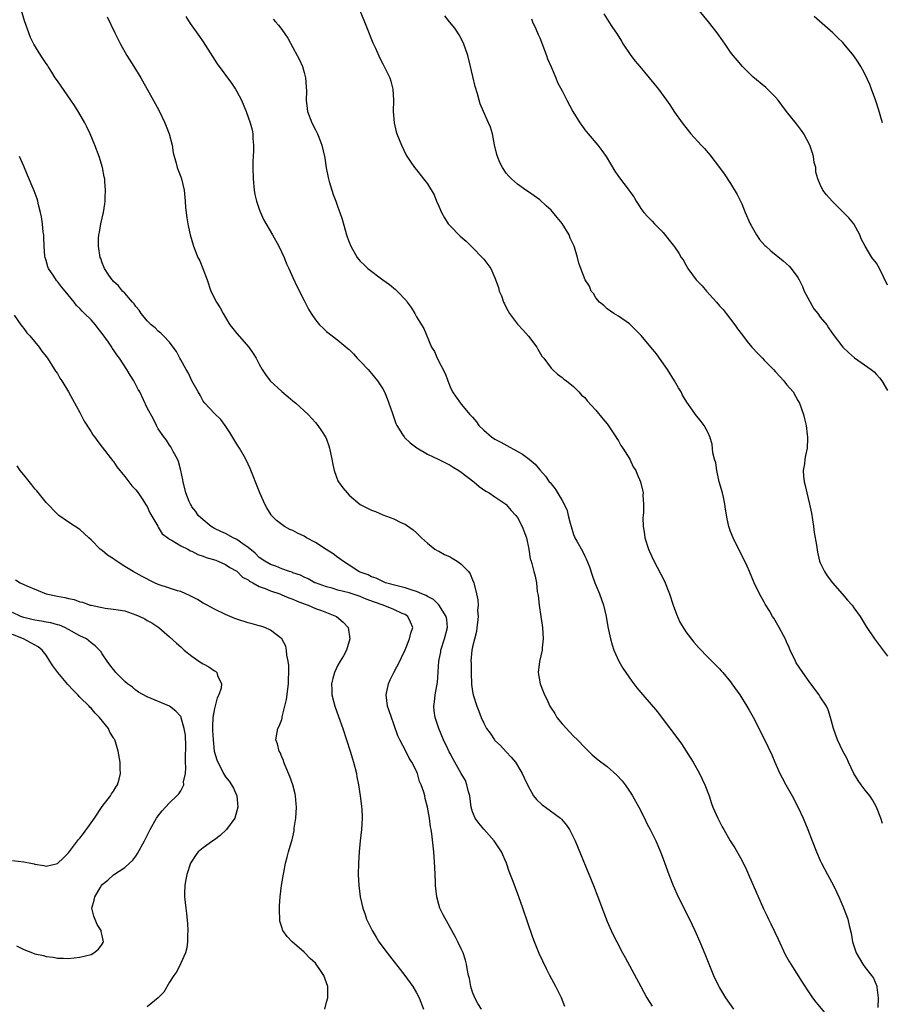
# Model space of a CAD drawing. Units: inches. Extents: x 2580000 to 2583000, y 1488000 to 1491000.
# Drawn here: x 2581000 to 2581154, y 1489712 to 1489887 of the extents above; entities that cross this region are included whole.
import ezdxf

# ---------------------------------------------------------------- set-up
doc = ezdxf.new("R2010")
doc.units = ezdxf.units.IN
doc.header["$MEASUREMENT"] = 0
doc.layers.add('LD25801488_10ft', color=53, linetype='Continuous')

msp = doc.modelspace()

# ---------------------------------------------------------------- linework, layer by layer
at = {"layer": 'LD25801488_10ft'}
for points, elevation in [([(2581097.48, 1489711.48), (2581096.85, 1489713), (2581095.84, 1489715), (2581094.78, 1489717), (2581094.17, 1489718.17), (2581093.52, 1489719.52), (2581092.9, 1489720.9), (2581092.06, 1489723), (2581091.77, 1489723.77), (2581090, 1489729), (2581089.28, 1489731), (2581088.25, 1489733.75), (2581087.55, 1489735.55), (2581087.04, 1489737), (2581086.15, 1489739), (2581084.89, 1489741), (2581083, 1489743.04), (2581082.13, 1489744.13), (2581081.48, 1489745), (2581081, 1489746.17), (2581080.78, 1489747), (2581080.5, 1489749), (2581080.28, 1489749.72), (2581080, 1489751), (2581079.74, 1489751.74), (2581079, 1489752.98), (2581077.54, 1489755.54), (2581077, 1489756.55), (2581076.87, 1489756.87), (2581076.61, 1489757.39), (2581075.86, 1489759), (2581075.01, 1489761), (2581074.34, 1489763), (2581074.18, 1489764.18), (2581074.1, 1489765), (2581074.21, 1489765.79), (2581074.32, 1489767), (2581074.62, 1489768.62), (2581074.77, 1489769.23), (2581075.01, 1489773), (2581075.33, 1489774.67), (2581075.36, 1489775), (2581076.02, 1489777), (2581076.55, 1489779), (2581076.42, 1489780.42), (2581076.31, 1489781), (2581075.03, 1489783.03), (2581074.03, 1489784.03), (2581073, 1489784.54), (2581072.72, 1489784.72), (2581071.99, 1489785), (2581071, 1489785.44), (2581070.4, 1489785.6), (2581069, 1489786.08), (2581067.56, 1489786.44), (2581065.51, 1489787), (2581065.16, 1489787.16), (2581065, 1489787.2), (2581063.81, 1489787.81), (2581063, 1489788.06), (2581062.38, 1489788.38), (2581061, 1489788.89), (2581060.75, 1489789), (2581059, 1489790.1), (2581057.68, 1489791), (2581057.32, 1489791.32), (2581057, 1489791.5), (2581056.16, 1489792.16), (2581054.91, 1489792.91), (2581053, 1489794.15), (2581051.42, 1489795), (2581051, 1489795.27), (2581049.82, 1489795.82), (2581049, 1489796.28), (2581048.47, 1489796.47), (2581047.48, 1489797), (2581046.09, 1489798.09), (2581045.2, 1489799), (2581045.11, 1489799.11), (2581044.34, 1489800.34), (2581044, 1489801), (2581043.12, 1489803), (2581042.52, 1489804.52), (2581041.83, 1489806.17), (2581041.36, 1489807.36), (2581041, 1489808.11), (2581040.6, 1489809), (2581039.46, 1489811), (2581039, 1489811.69), (2581037.77, 1489813.77), (2581036.93, 1489815), (2581036.12, 1489816.12), (2581035, 1489817.18), (2581033.27, 1489819), (2581033, 1489819.35), (2581032.43, 1489820.43), (2581032.08, 1489821), (2581031, 1489822.99), (2581030.38, 1489824.38), (2581029.95, 1489825), (2581029, 1489826.75), (2581028.85, 1489827), (2581028.22, 1489828.22), (2581027.66, 1489829), (2581027, 1489829.86), (2581025.95, 1489831), (2581025.47, 1489831.47), (2581025, 1489831.85), (2581024.42, 1489832.42), (2581023.71, 1489833), (2581023, 1489833.71), (2581021.92, 1489835), (2581021.57, 1489835.57), (2581021, 1489836.23), (2581020.7, 1489836.7), (2581020.39, 1489837), (2581019, 1489838.62), (2581018.61, 1489839), (2581017.91, 1489839.91), (2581017, 1489840.72), (2581016.88, 1489840.88), (2581016.75, 1489841), (2581016.18, 1489841.82), (2581015.42, 1489843), (2581015.31, 1489843.31), (2581015, 1489844.02), (2581014.77, 1489844.77), (2581014.64, 1489845), (2581014.35, 1489847), (2581014.35, 1489848.35), (2581014.4, 1489849), (2581014.51, 1489849.49), (2581014.73, 1489851), (2581015.22, 1489853), (2581015.48, 1489854.52), (2581015.55, 1489855), (2581015.55, 1489855.55), (2581015.61, 1489857), (2581015.49, 1489858.51), (2581015.44, 1489859), (2581015.37, 1489859.37), (2581015.05, 1489861), (2581014.44, 1489863), (2581013.7, 1489865), (2581012.85, 1489867), (2581012.26, 1489868.26), (2581011.88, 1489869), (2581010.85, 1489870.85), (2581010.08, 1489872.08), (2581009.42, 1489873), (2581007, 1489876.45), (2581006.64, 1489877), (2581006.03, 1489878.03), (2581005.36, 1489879), (2581005.23, 1489879.23), (2581005, 1489879.56), (2581004.44, 1489880.44), (2581004.04, 1489881), (2581002.8, 1489883), (2581002.21, 1489884.21), (2581001.9, 1489885), (2581001.17, 1489887.17), (2581000.62, 1489889)], 10920), ([(2581060.89, 1489889), (2581061.74, 1489887), (2581062.09, 1489886.09), (2581063.25, 1489883.25), (2581063.72, 1489882.28), (2581064.51, 1489880.51), (2581065, 1489879.52), (2581065.28, 1489879), (2581066.24, 1489877), (2581066.42, 1489876.42), (2581066.78, 1489875), (2581066.9, 1489873), (2581066.87, 1489871), (2581067.02, 1489869), (2581067.39, 1489867.39), (2581067.53, 1489867), (2581068.32, 1489865), (2581069.19, 1489863.19), (2581069.98, 1489861.98), (2581070.66, 1489861), (2581071, 1489860.6), (2581072.24, 1489859), (2581073, 1489858.09), (2581074.15, 1489856.15), (2581074.6, 1489855), (2581075, 1489854.11), (2581075.46, 1489853), (2581076.02, 1489852.02), (2581076.68, 1489851), (2581077, 1489850.62), (2581078.79, 1489848.79), (2581079.86, 1489847.86), (2581080.76, 1489847), (2581081, 1489846.73), (2581082.75, 1489845), (2581083, 1489844.67), (2581083.75, 1489843.75), (2581084.27, 1489843), (2581085, 1489841.34), (2581085.61, 1489839.61), (2581085.76, 1489839), (2581086.15, 1489838.15), (2581086.54, 1489837), (2581086.7, 1489836.7), (2581087, 1489836.07), (2581087.61, 1489835), (2581089, 1489833.11), (2581090.04, 1489832.04), (2581090.96, 1489830.96), (2581092.44, 1489829), (2581092.62, 1489828.62), (2581093.38, 1489827.38), (2581093.7, 1489827), (2581095, 1489825.25), (2581095.28, 1489825), (2581096.15, 1489824.15), (2581097, 1489823.59), (2581097.31, 1489823.31), (2581097.75, 1489823), (2581099, 1489821.99), (2581099.97, 1489821), (2581100.45, 1489820.45), (2581101, 1489819.99), (2581101.43, 1489819.43), (2581103, 1489817.77), (2581104.22, 1489816.22), (2581105, 1489815.35), (2581106.53, 1489813), (2581106.7, 1489812.7), (2581107, 1489812.3), (2581107.44, 1489811.44), (2581107.77, 1489811), (2581109.04, 1489809), (2581109.65, 1489807.65), (2581110.14, 1489807), (2581110.33, 1489806.33), (2581110.94, 1489805), (2581111.41, 1489803), (2581111.39, 1489802.61), (2581111.51, 1489801), (2581111.5, 1489799.5), (2581111.42, 1489799), (2581111.38, 1489798.62), (2581111.43, 1489797), (2581111.67, 1489795.67), (2581111.74, 1489795), (2581112.35, 1489793), (2581112.54, 1489792.54), (2581113.24, 1489791), (2581115.25, 1489787.25), (2581116.12, 1489785), (2581116.78, 1489783), (2581117.37, 1489781.37), (2581117.97, 1489779.97), (2581118.53, 1489779), (2581119, 1489778.26), (2581120.43, 1489776.43), (2581121.37, 1489775.37), (2581123, 1489773.68), (2581125, 1489771.67), (2581125.32, 1489771.32), (2581125.61, 1489771), (2581127, 1489769.31), (2581127.23, 1489769), (2581128.63, 1489767), (2581129.89, 1489765), (2581130.3, 1489764.3), (2581131.01, 1489763.01), (2581132.38, 1489760.38), (2581133.71, 1489757.71), (2581134.33, 1489756.33), (2581134.87, 1489755), (2581135.78, 1489753), (2581136.2, 1489752.2), (2581136.85, 1489751), (2581137.97, 1489749), (2581139.06, 1489746.94), (2581139.97, 1489745), (2581140.78, 1489743), (2581141.53, 1489741), (2581142.32, 1489739), (2581143, 1489737.47), (2581143.22, 1489737), (2581144.3, 1489735), (2581145.35, 1489733), (2581145.88, 1489731.88), (2581146.28, 1489731), (2581147, 1489729.36), (2581147.67, 1489727.67), (2581147.88, 1489727), (2581148.12, 1489725.88), (2581148.51, 1489724.51), (2581148.74, 1489723), (2581149.39, 1489721), (2581150.58, 1489719), (2581151, 1489718.43), (2581152.15, 1489717), (2581152.48, 1489716.48), (2581153.08, 1489715.08), (2581153.1, 1489715), (2581153.1, 1489714.9), (2581153.32, 1489713), (2581153.28, 1489711.28)], 10960), ([(2581104.42, 1489888.42), (2581105.29, 1489887), (2581105.83, 1489886.17), (2581106.78, 1489884.78), (2581107.56, 1489883.56), (2581107.88, 1489883), (2581109.24, 1489881), (2581110, 1489880), (2581110.8, 1489879), (2581112.52, 1489877), (2581114.15, 1489875), (2581115.59, 1489873), (2581116.17, 1489872.17), (2581117, 1489870.91), (2581118.35, 1489869), (2581119, 1489868.12), (2581119.94, 1489867), (2581121.77, 1489865), (2581122.38, 1489864.38), (2581123, 1489863.63), (2581123.3, 1489863.3), (2581125.03, 1489861.03), (2581125.87, 1489859.87), (2581127, 1489858.14), (2581128.19, 1489856.19), (2581128.76, 1489855), (2581129, 1489854.56), (2581129.6, 1489853), (2581130.49, 1489851), (2581130.66, 1489850.66), (2581131.63, 1489849), (2581132.17, 1489848.17), (2581133.12, 1489847.12), (2581133.27, 1489847), (2581134.16, 1489846.16), (2581136.38, 1489844.38), (2581137.43, 1489843.43), (2581137.82, 1489843), (2581139, 1489841.39), (2581139.22, 1489841), (2581139.8, 1489839.8), (2581140.13, 1489839), (2581141.11, 1489837.11), (2581141.85, 1489835.85), (2581142.55, 1489835), (2581143, 1489834.34), (2581144.14, 1489833), (2581144.46, 1489832.46), (2581145.27, 1489831.27), (2581147.03, 1489829), (2581148.05, 1489828.05), (2581149.09, 1489827.09), (2581152.08, 1489825), (2581152.58, 1489824.58), (2581153, 1489824.1), (2581153.54, 1489823.54), (2581153.99, 1489823), (2581155, 1489821.24)], 10990), ([(2581155, 1489840.04), (2581153.53, 1489843), (2581153, 1489843.94), (2581152.21, 1489845), (2581150.97, 1489846.97), (2581150.3, 1489848.3), (2581150.05, 1489849), (2581148.96, 1489851), (2581148.06, 1489852.06), (2581147, 1489853.13), (2581145.09, 1489855), (2581144.12, 1489856.12), (2581143.46, 1489857), (2581143, 1489858.01), (2581142.57, 1489859), (2581142.21, 1489860.21), (2581142.18, 1489861), (2581141.93, 1489861.93), (2581141.79, 1489863), (2581141.59, 1489863.59), (2581141.14, 1489865), (2581140.07, 1489867), (2581139.64, 1489867.64), (2581138.78, 1489868.78), (2581137, 1489871.02), (2581136.15, 1489872.15), (2581135.49, 1489873), (2581135, 1489873.55), (2581133.57, 1489875), (2581133.27, 1489875.27), (2581131, 1489877.2), (2581129.15, 1489879), (2581128.16, 1489880.16), (2581127.46, 1489881), (2581127, 1489881.6), (2581126.01, 1489883), (2581125.6, 1489883.6), (2581124.6, 1489885), (2581123.04, 1489887), (2581121.41, 1489889)], 11000), ([(2581015.9, 1489887.9), (2581017.27, 1489885), (2581017.85, 1489883.85), (2581018.24, 1489883), (2581019.36, 1489881), (2581020.66, 1489879), (2581021.91, 1489877), (2581024.44, 1489872.44), (2581025.13, 1489871.13), (2581026.14, 1489869), (2581026.38, 1489868.38), (2581026.95, 1489867), (2581027.49, 1489865), (2581027.64, 1489863.64), (2581028.19, 1489861.81), (2581028.35, 1489861), (2581028.52, 1489860.52), (2581029, 1489859.37), (2581029.12, 1489859), (2581029.59, 1489857), (2581029.79, 1489855), (2581029.86, 1489853.86), (2581030.07, 1489852.07), (2581030.26, 1489851), (2581030.37, 1489850.37), (2581030.68, 1489849), (2581031, 1489847.98), (2581031.26, 1489847), (2581032.07, 1489845), (2581032.38, 1489844.38), (2581032.96, 1489843), (2581033.69, 1489841), (2581034.38, 1489839), (2581035.35, 1489837), (2581036.03, 1489836.03), (2581036.53, 1489835), (2581037, 1489834.27), (2581037.77, 1489833), (2581038.3, 1489832.3), (2581039, 1489831.43), (2581041.11, 1489829), (2581041.88, 1489827.88), (2581042.45, 1489827), (2581043, 1489825.93), (2581043.5, 1489825), (2581044.12, 1489824.12), (2581044.96, 1489823), (2581047, 1489821.06), (2581048.13, 1489820.13), (2581049, 1489819.4), (2581049.54, 1489819), (2581051.69, 1489817), (2581053, 1489815.58), (2581053.45, 1489815), (2581054.08, 1489814.08), (2581054.87, 1489812.87), (2581055, 1489812.58), (2581055.42, 1489811.42), (2581055.54, 1489811), (2581055.95, 1489809), (2581056.08, 1489808.08), (2581056.32, 1489807), (2581057, 1489805.19), (2581057.09, 1489805), (2581057.89, 1489803.89), (2581058.64, 1489803), (2581059, 1489802.62), (2581061, 1489800.95), (2581062.31, 1489800.31), (2581063, 1489799.93), (2581063.69, 1489799.69), (2581065, 1489799.12), (2581067, 1489798.37), (2581068.25, 1489797.75), (2581069, 1489797.41), (2581069.26, 1489797.26), (2581070.42, 1489796.42), (2581071, 1489795.91), (2581071.93, 1489795), (2581073, 1489794.04), (2581074.28, 1489793), (2581074.73, 1489792.73), (2581075, 1489792.6), (2581076.04, 1489792.04), (2581077, 1489791.6), (2581077.39, 1489791.39), (2581078, 1489791), (2581078.63, 1489790.63), (2581079, 1489790.31), (2581080.29, 1489789), (2581080.58, 1489788.58), (2581081, 1489787.5), (2581081.22, 1489787), (2581081.27, 1489786.73), (2581081.73, 1489785), (2581081.97, 1489783.97), (2581082, 1489783), (2581081.9, 1489782.1), (2581082, 1489781), (2581081.91, 1489779.91), (2581081.8, 1489779), (2581081.69, 1489778.31), (2581081, 1489775.6), (2581080.88, 1489775), (2581080.72, 1489773), (2581080.74, 1489772.74), (2581080.74, 1489771), (2581080.83, 1489768.83), (2581081, 1489767.62), (2581081.11, 1489767), (2581081.79, 1489765), (2581082.12, 1489764.12), (2581082.56, 1489763), (2581083, 1489761.99), (2581083.51, 1489761), (2581084.16, 1489760.16), (2581084.92, 1489759), (2581085, 1489758.9), (2581085.99, 1489757.99), (2581087, 1489756.85), (2581087.92, 1489755.92), (2581088.64, 1489755), (2581089, 1489754.44), (2581089.87, 1489753), (2581090.2, 1489752.2), (2581090.84, 1489750.84), (2581091.89, 1489749), (2581092.38, 1489748.38), (2581093.43, 1489747.43), (2581094.03, 1489747), (2581096.7, 1489745), (2581096.85, 1489744.85), (2581097.77, 1489743.77), (2581098.31, 1489743), (2581099.29, 1489741), (2581102.56, 1489733), (2581103.34, 1489731), (2581104.33, 1489728.33), (2581105, 1489726.61), (2581105.72, 1489725), (2581106.13, 1489724.13), (2581106.7, 1489723), (2581107.74, 1489721), (2581108.2, 1489720.2), (2581110.98, 1489715), (2581112.1, 1489713), (2581113, 1489711.51)], 10930), ([(2581029.92, 1489887.92), (2581030.7, 1489886.7), (2581032.36, 1489884.36), (2581033, 1489883.42), (2581035.51, 1489879.51), (2581038.05, 1489876.05), (2581038.75, 1489875), (2581039, 1489874.55), (2581039.8, 1489873), (2581040.67, 1489871), (2581041.4, 1489869), (2581041.73, 1489867.73), (2581041.85, 1489867), (2581041.84, 1489866.16), (2581041.95, 1489865), (2581041.97, 1489863.97), (2581041.89, 1489863), (2581041.85, 1489862.15), (2581041.84, 1489861), (2581041.88, 1489859), (2581042.08, 1489857), (2581042.22, 1489856.22), (2581042.51, 1489855), (2581043, 1489853.59), (2581043.23, 1489853), (2581043.77, 1489851.77), (2581045.37, 1489849), (2581046.46, 1489847), (2581047.41, 1489845), (2581047.84, 1489843.84), (2581048.26, 1489843), (2581049, 1489841.38), (2581049.76, 1489839.76), (2581051, 1489837.32), (2581051.79, 1489835.79), (2581052.25, 1489835), (2581053, 1489833.88), (2581053.75, 1489833), (2581054.37, 1489832.37), (2581055, 1489831.78), (2581057, 1489830.24), (2581058.77, 1489828.77), (2581059, 1489828.55), (2581059.78, 1489827.78), (2581060.47, 1489827), (2581061, 1489826.47), (2581062.38, 1489825), (2581063, 1489824.29), (2581064.06, 1489823), (2581065, 1489821.56), (2581065.31, 1489821), (2581065.81, 1489819.81), (2581066.11, 1489819), (2581066.67, 1489817.33), (2581067, 1489816.45), (2581067.36, 1489815.36), (2581067.52, 1489815), (2581068.55, 1489813.45), (2581068.82, 1489813), (2581068.91, 1489812.91), (2581069.92, 1489811.92), (2581071.07, 1489811.07), (2581073, 1489809.93), (2581075, 1489808.99), (2581077, 1489807.94), (2581077.58, 1489807.58), (2581078.56, 1489807), (2581079, 1489806.69), (2581081.25, 1489805), (2581082.18, 1489804.18), (2581083.35, 1489803.34), (2581083.95, 1489803), (2581085, 1489802.31), (2581086.92, 1489801), (2581087, 1489800.93), (2581087.9, 1489799.9), (2581088.74, 1489799), (2581089, 1489798.62), (2581089.88, 1489797), (2581090.63, 1489795), (2581091.05, 1489793), (2581091.26, 1489791.26), (2581091.37, 1489791), (2581091.56, 1489790.44), (2581091.91, 1489789), (2581092.17, 1489788.17), (2581092.4, 1489787), (2581092.55, 1489785.45), (2581092.71, 1489784.71), (2581092.86, 1489783), (2581093.16, 1489781), (2581093.42, 1489779.42), (2581093.46, 1489779), (2581093.58, 1489777), (2581093.42, 1489775.42), (2581093.39, 1489775), (2581092.97, 1489772.97), (2581092.73, 1489771), (2581093.06, 1489769), (2581093.62, 1489767.62), (2581093.81, 1489767), (2581094.23, 1489766.23), (2581094.76, 1489765), (2581095, 1489764.62), (2581095.66, 1489763.66), (2581096.06, 1489763), (2581097, 1489761.84), (2581098.34, 1489760.34), (2581099, 1489759.66), (2581099.71, 1489759), (2581101, 1489757.62), (2581101.66, 1489757), (2581102.32, 1489756.32), (2581103.41, 1489755.41), (2581105, 1489754.23), (2581106.72, 1489752.72), (2581107.67, 1489751.67), (2581108.19, 1489751), (2581109, 1489749.84), (2581109.33, 1489749.33), (2581109.53, 1489749), (2581110.65, 1489747), (2581111.67, 1489745), (2581112.1, 1489744.1), (2581112.69, 1489743), (2581113.67, 1489741), (2581114.53, 1489739), (2581115, 1489737.76), (2581115.99, 1489735), (2581116.8, 1489733), (2581117.69, 1489731), (2581119.67, 1489727), (2581120.61, 1489725), (2581121.5, 1489723), (2581122.54, 1489720.54), (2581123, 1489719.35), (2581123.98, 1489717), (2581124.9, 1489715), (2581125, 1489714.81), (2581126.09, 1489713), (2581127.5, 1489711)], 10940), ([(2581045.46, 1489887.46), (2581045.86, 1489887), (2581046.41, 1489886.41), (2581047, 1489885.63), (2581048.06, 1489884.06), (2581049, 1489882.39), (2581049.75, 1489881), (2581050.18, 1489880.18), (2581050.7, 1489879), (2581051, 1489877.97), (2581051.26, 1489877), (2581051.38, 1489875.38), (2581051.39, 1489874.61), (2581051.37, 1489873), (2581051.52, 1489871.52), (2581051.6, 1489871), (2581052.34, 1489869), (2581053, 1489867.74), (2581053.27, 1489867.27), (2581053.38, 1489867), (2581053.59, 1489866.41), (2581054.17, 1489865), (2581054.63, 1489863), (2581054.67, 1489862.67), (2581054.94, 1489860.94), (2581055.25, 1489859.25), (2581055.32, 1489859), (2581055.47, 1489858.53), (2581055.92, 1489857), (2581056.19, 1489856.19), (2581056.64, 1489855), (2581057, 1489853.92), (2581057.37, 1489853), (2581057.78, 1489851.78), (2581058.55, 1489849), (2581058.68, 1489848.68), (2581059, 1489847.68), (2581059.29, 1489847), (2581060.45, 1489845), (2581060.7, 1489844.7), (2581061, 1489844.32), (2581061.68, 1489843.68), (2581062.33, 1489843), (2581065.03, 1489841), (2581066.19, 1489840.19), (2581067.28, 1489839.28), (2581067.57, 1489839), (2581069.22, 1489837.22), (2581069.38, 1489837), (2581070.05, 1489836.05), (2581070.7, 1489835), (2581071, 1489834.42), (2581071.93, 1489833), (2581072.32, 1489832.32), (2581073.71, 1489829), (2581074.2, 1489828.2), (2581074.68, 1489827), (2581076.2, 1489824.2), (2581076.61, 1489823), (2581077, 1489821.94), (2581077.46, 1489821), (2581078.07, 1489820.07), (2581078.84, 1489819), (2581079, 1489818.83), (2581080.51, 1489817), (2581080.77, 1489816.77), (2581081, 1489816.49), (2581081.69, 1489815.69), (2581082.16, 1489815), (2581083, 1489814.2), (2581084.37, 1489813), (2581085, 1489812.61), (2581086.04, 1489812.04), (2581089.9, 1489809.9), (2581091.13, 1489809), (2581092.15, 1489808.15), (2581093, 1489807.11), (2581094.01, 1489806.01), (2581094.68, 1489805), (2581094.83, 1489804.84), (2581095, 1489804.6), (2581095.76, 1489803.76), (2581097, 1489801.64), (2581097.35, 1489801), (2581097.85, 1489799.85), (2581098.07, 1489799), (2581098.39, 1489797.61), (2581098.56, 1489797), (2581099, 1489795.62), (2581099.18, 1489795.18), (2581099.25, 1489795), (2581099.57, 1489794.43), (2581100.61, 1489792.61), (2581101, 1489791.76), (2581101.28, 1489791.28), (2581101.85, 1489789.85), (2581102.35, 1489788.35), (2581102.82, 1489787), (2581103, 1489786.54), (2581103.63, 1489785), (2581103.99, 1489783.99), (2581104.37, 1489783), (2581104.84, 1489781), (2581105.15, 1489779.15), (2581105.61, 1489777), (2581105.9, 1489775.9), (2581106.22, 1489775), (2581107.09, 1489773), (2581107.79, 1489771.79), (2581108.31, 1489771), (2581109.43, 1489769.43), (2581110.29, 1489768.29), (2581111.35, 1489767), (2581113.96, 1489763.96), (2581115, 1489762.64), (2581117.41, 1489759.41), (2581118.26, 1489758.26), (2581119.09, 1489757), (2581119.83, 1489755.83), (2581120.33, 1489755), (2581121.45, 1489753), (2581122.41, 1489751), (2581123.16, 1489749), (2581123.62, 1489747.62), (2581123.87, 1489747), (2581124.74, 1489745), (2581125.5, 1489743.5), (2581125.78, 1489743), (2581126.93, 1489741), (2581127.74, 1489739.74), (2581129, 1489737.56), (2581129.83, 1489735.83), (2581130.17, 1489735), (2581132.88, 1489728.88), (2581133.53, 1489727.53), (2581133.76, 1489727), (2581134.18, 1489726.18), (2581135.48, 1489723.47), (2581136.75, 1489720.75), (2581137.45, 1489719.45), (2581137.72, 1489719), (2581139.77, 1489715.77), (2581141, 1489713.89), (2581141.61, 1489713), (2581142.2, 1489712.2), (2581145, 1489708.92)], 10950), ([(2581154.08, 1489744.08), (2581153.8, 1489745), (2581153.02, 1489747), (2581152.31, 1489748.31), (2581151.84, 1489749), (2581151, 1489750.03), (2581150.31, 1489751), (2581149.77, 1489751.77), (2581149, 1489753.02), (2581148.04, 1489755), (2581147.71, 1489755.71), (2581147.03, 1489757), (2581146.06, 1489759), (2581145.36, 1489761), (2581144.84, 1489763), (2581144.37, 1489764.37), (2581144.08, 1489765), (2581143, 1489766.64), (2581142.78, 1489767), (2581141.31, 1489769), (2581141, 1489769.38), (2581139.86, 1489771), (2581138.72, 1489772.72), (2581138.56, 1489773), (2581137.6, 1489775), (2581137.45, 1489775.45), (2581137, 1489776.49), (2581136.83, 1489776.83), (2581136.42, 1489777.58), (2581135.67, 1489779), (2581135.45, 1489779.45), (2581134.71, 1489780.71), (2581134.5, 1489781), (2581133.96, 1489781.96), (2581133.18, 1489783.18), (2581133, 1489783.53), (2581132.13, 1489785), (2581131.19, 1489787), (2581130.39, 1489789), (2581129.97, 1489789.97), (2581129.32, 1489791.32), (2581129, 1489791.84), (2581127.44, 1489795), (2581127, 1489796.13), (2581126.71, 1489797), (2581126.41, 1489798.41), (2581126.1, 1489800.1), (2581126, 1489801), (2581125.75, 1489802.25), (2581125.55, 1489803), (2581124.99, 1489805.01), (2581124.55, 1489807), (2581124.38, 1489808.38), (2581124.15, 1489809), (2581123.86, 1489810.14), (2581123.7, 1489811.7), (2581123.29, 1489813), (2581123, 1489813.7), (2581122.31, 1489815), (2581121.76, 1489815.76), (2581120.77, 1489817), (2581120.22, 1489817.78), (2581119.18, 1489819.18), (2581118.44, 1489820.44), (2581118.2, 1489821), (2581117.74, 1489821.74), (2581117.03, 1489823), (2581115.74, 1489825), (2581114.35, 1489827), (2581113.78, 1489827.78), (2581112.8, 1489829), (2581111.05, 1489831.05), (2581110.07, 1489832.07), (2581109, 1489833.13), (2581107, 1489834.53), (2581106.21, 1489835), (2581105, 1489835.82), (2581104.39, 1489836.39), (2581103.62, 1489837), (2581103, 1489837.77), (2581102.56, 1489838.56), (2581102.18, 1489839), (2581101.84, 1489839.84), (2581101.11, 1489841), (2581100.32, 1489843), (2581099.96, 1489843.96), (2581099.73, 1489845), (2581099.18, 1489846.82), (2581099.11, 1489847), (2581098.44, 1489848.44), (2581098.23, 1489849), (2581097.01, 1489851.01), (2581096.11, 1489852.11), (2581095, 1489853.4), (2581094.16, 1489854.16), (2581093, 1489855.25), (2581091.97, 1489855.97), (2581091, 1489856.68), (2581090.49, 1489857), (2581089, 1489858.04), (2581087.94, 1489859), (2581087.49, 1489859.49), (2581087, 1489860), (2581086.34, 1489861), (2581085.9, 1489861.9), (2581085.43, 1489863), (2581085.33, 1489863.33), (2581084.95, 1489865.05), (2581084.57, 1489867), (2581084.19, 1489868.19), (2581083.85, 1489869), (2581082.94, 1489871), (2581082.37, 1489872.37), (2581082.17, 1489873), (2581081.87, 1489874.13), (2581081.46, 1489875.46), (2581080.65, 1489879), (2581080.14, 1489881), (2581079.67, 1489882.33), (2581079.45, 1489883), (2581079.32, 1489883.32), (2581078.65, 1489884.65), (2581078.41, 1489885), (2581077.87, 1489885.87), (2581076.91, 1489887), (2581076.08, 1489888.08)], 10970), ([(2581091.52, 1489887.52), (2581091.72, 1489887), (2581092.27, 1489885.73), (2581092.73, 1489884.73), (2581093, 1489884.11), (2581094.18, 1489881), (2581094.39, 1489880.39), (2581095.04, 1489878.96), (2581095.88, 1489877), (2581096.18, 1489876.18), (2581097, 1489874.66), (2581097.8, 1489873), (2581098.91, 1489871), (2581100.12, 1489869), (2581100.48, 1489868.48), (2581101, 1489867.76), (2581101.6, 1489867), (2581103.34, 1489865), (2581104.07, 1489864.07), (2581104.81, 1489863), (2581106.37, 1489860.37), (2581107, 1489859.41), (2581108.92, 1489856.92), (2581109, 1489856.79), (2581109.76, 1489855.76), (2581110.17, 1489855), (2581110.51, 1489854.51), (2581111, 1489853.69), (2581111.53, 1489853), (2581112.24, 1489852.24), (2581113, 1489851.44), (2581113.45, 1489851), (2581115, 1489849.41), (2581116.08, 1489848.08), (2581117, 1489846.87), (2581117.77, 1489845.77), (2581118.2, 1489845), (2581118.53, 1489844.53), (2581119, 1489843.69), (2581119.27, 1489843.27), (2581119.41, 1489843), (2581120.89, 1489841), (2581121.94, 1489839.94), (2581122.69, 1489839), (2581124.48, 1489837), (2581125, 1489836.36), (2581125.68, 1489835.68), (2581126.23, 1489835), (2581127.75, 1489833), (2581128.26, 1489832.26), (2581129.1, 1489831.1), (2581129.97, 1489829.97), (2581130.81, 1489829), (2581131.85, 1489827.85), (2581132.68, 1489827), (2581133, 1489826.69), (2581134.63, 1489825), (2581135, 1489824.61), (2581135.76, 1489823.76), (2581136.49, 1489823), (2581137, 1489822.35), (2581138.15, 1489821), (2581139, 1489819.47), (2581139.28, 1489819), (2581139.99, 1489817), (2581140.2, 1489816.2), (2581140.46, 1489815), (2581140.66, 1489813.34), (2581140.71, 1489813), (2581140.72, 1489812.72), (2581140.63, 1489811), (2581140.34, 1489809.66), (2581140.25, 1489809), (2581140.17, 1489808.17), (2581139.96, 1489807), (2581139.99, 1489806.01), (2581140.11, 1489805), (2581140.31, 1489804.31), (2581140.6, 1489803), (2581141.1, 1489801), (2581141.42, 1489799.42), (2581141.79, 1489797), (2581141.93, 1489795.93), (2581142.3, 1489793.7), (2581142.47, 1489792.47), (2581142.87, 1489790.87), (2581143, 1489790.55), (2581143.73, 1489789), (2581144.24, 1489788.24), (2581145.16, 1489787), (2581146.91, 1489785), (2581147.87, 1489783.87), (2581148.65, 1489783), (2581149, 1489782.53), (2581150.12, 1489781), (2581151.2, 1489779.2), (2581152.64, 1489777), (2581155, 1489773.88)], 10980), ([(2581154.11, 1489869), (2581153.39, 1489871.39), (2581152.9, 1489872.9), (2581152.13, 1489875), (2581151.81, 1489875.81), (2581151, 1489877.62), (2581150.51, 1489878.51), (2581150.21, 1489879), (2581149.77, 1489879.77), (2581149, 1489880.91), (2581147.27, 1489883), (2581147, 1489883.29), (2581146.14, 1489884.14), (2581145.23, 1489885), (2581141.93, 1489887.93)], 11010), ([(2581082.62, 1489711), (2581081.98, 1489711.98), (2581081.41, 1489713), (2581081, 1489714.02), (2581080.69, 1489715), (2581080.45, 1489716.45), (2581080.3, 1489717), (2581080.1, 1489717.9), (2581079.93, 1489719), (2581079.74, 1489719.74), (2581079.31, 1489721), (2581079, 1489721.71), (2581078.41, 1489723), (2581077.94, 1489723.94), (2581075.77, 1489727.77), (2581075.2, 1489729), (2581075, 1489729.64), (2581074.64, 1489731), (2581074.43, 1489733), (2581074.4, 1489733.6), (2581074.31, 1489736.31), (2581074.11, 1489739), (2581073.74, 1489742.26), (2581073.61, 1489743), (2581073.5, 1489743.5), (2581073.31, 1489745), (2581072.98, 1489747), (2581072.56, 1489748.56), (2581072.48, 1489749), (2581072.31, 1489749.69), (2581071.86, 1489751), (2581071.58, 1489751.58), (2581071.18, 1489753), (2581071, 1489753.41), (2581070.19, 1489755), (2581069.7, 1489755.7), (2581069.09, 1489757), (2581068.05, 1489759), (2581067.71, 1489759.7), (2581067, 1489761.8), (2581066.55, 1489763), (2581066.15, 1489764.15), (2581065.87, 1489765), (2581065.59, 1489767), (2581066.01, 1489769), (2581066.32, 1489769.68), (2581066.98, 1489771), (2581068.05, 1489773), (2581068.35, 1489773.65), (2581069.01, 1489775.01), (2581069.8, 1489777), (2581070, 1489778), (2581070.35, 1489779), (2581069.97, 1489779.97), (2581069.5, 1489781), (2581069, 1489781.31), (2581068.46, 1489781.54), (2581067, 1489782.23), (2581065.09, 1489783), (2581063.53, 1489783.53), (2581062.07, 1489784.07), (2581061, 1489784.52), (2581059, 1489785.19), (2581057, 1489785.7), (2581055.99, 1489786.01), (2581055, 1489786.25), (2581053, 1489786.96), (2581052.9, 1489787), (2581051.69, 1489787.69), (2581051, 1489788), (2581050.36, 1489788.36), (2581049, 1489788.79), (2581048.86, 1489788.86), (2581048.36, 1489789), (2581047, 1489789.5), (2581045.97, 1489789.97), (2581045, 1489790.26), (2581043.71, 1489791), (2581043.3, 1489791.3), (2581043, 1489791.48), (2581042.24, 1489792.24), (2581041, 1489793.27), (2581040.09, 1489793.91), (2581039, 1489794.72), (2581038.36, 1489795), (2581037, 1489795.75), (2581036.13, 1489796.13), (2581035, 1489796.68), (2581034.39, 1489797), (2581033, 1489798.19), (2581032.12, 1489799), (2581031.69, 1489799.69), (2581031, 1489800.55), (2581030.84, 1489800.84), (2581030.73, 1489801), (2581030.52, 1489801.48), (2581029.91, 1489803), (2581029.41, 1489805), (2581029.35, 1489805.35), (2581029.02, 1489807.02), (2581028.61, 1489808.61), (2581028.4, 1489809), (2581027.63, 1489810.37), (2581027.22, 1489811.22), (2581027, 1489811.53), (2581026.43, 1489812.43), (2581025.96, 1489813), (2581025, 1489814.45), (2581024.69, 1489815), (2581024.16, 1489816.16), (2581023, 1489818.17), (2581021.68, 1489821), (2581021.43, 1489821.43), (2581020.64, 1489823), (2581019.97, 1489823.97), (2581019.4, 1489825), (2581018.09, 1489827), (2581017.6, 1489827.6), (2581017, 1489828.54), (2581016.8, 1489828.8), (2581016.69, 1489829), (2581016.1, 1489829.9), (2581015, 1489831.44), (2581014.29, 1489832.29), (2581013.81, 1489833), (2581013, 1489833.86), (2581011.86, 1489835), (2581011.41, 1489835.41), (2581011, 1489835.88), (2581010.41, 1489836.41), (2581009.97, 1489837), (2581008.37, 1489839), (2581007.72, 1489839.72), (2581007, 1489840.69), (2581006.85, 1489840.85), (2581006.35, 1489841.65), (2581005.45, 1489843), (2581005.32, 1489843.33), (2581005, 1489844.43), (2581004.8, 1489845), (2581004.78, 1489845.23), (2581004.64, 1489847), (2581004.62, 1489848.62), (2581004.58, 1489849), (2581004.49, 1489849.51), (2581004.36, 1489851), (2581004.2, 1489852.2), (2581004.01, 1489853), (2581003.65, 1489854.35), (2581003.53, 1489855), (2581003.41, 1489855.41), (2581002.86, 1489856.86), (2581001.66, 1489859.65), (2581001, 1489861.23), (2581000.28, 1489863)], 10910), ([(2580999.31, 1489834.69), (2581000.51, 1489833), (2581000.7, 1489832.7), (2581001, 1489832.34), (2581001.56, 1489831.56), (2581002.08, 1489831), (2581003.75, 1489829), (2581004.26, 1489828.26), (2581005, 1489827.32), (2581005.22, 1489827), (2581006.52, 1489825), (2581006.7, 1489824.7), (2581007, 1489824.27), (2581007.47, 1489823.47), (2581007.79, 1489823), (2581009, 1489821.05), (2581009.7, 1489819.7), (2581011, 1489817.32), (2581011.77, 1489815.77), (2581013, 1489813.87), (2581013.35, 1489813.35), (2581013.62, 1489813), (2581014.2, 1489812.2), (2581015, 1489811.19), (2581016.81, 1489808.81), (2581017, 1489808.59), (2581017.63, 1489807.63), (2581018.15, 1489807), (2581019, 1489805.92), (2581019.77, 1489805), (2581020.28, 1489804.28), (2581021, 1489803.57), (2581021.43, 1489803), (2581022.25, 1489801.75), (2581022.73, 1489801), (2581022.82, 1489800.82), (2581023, 1489800.57), (2581023.46, 1489799.46), (2581024.89, 1489797.11), (2581024.96, 1489796.96), (2581025, 1489796.93), (2581025.71, 1489795.71), (2581026.69, 1489795), (2581027, 1489794.76), (2581027.45, 1489794.55), (2581029, 1489793.59), (2581030.23, 1489793), (2581030.71, 1489792.71), (2581031, 1489792.65), (2581032.03, 1489792.03), (2581033, 1489791.73), (2581033.51, 1489791.51), (2581035.23, 1489791), (2581037, 1489790.26), (2581037.73, 1489789.73), (2581039, 1489789.06), (2581040.01, 1489788.01), (2581041, 1489787.51), (2581041.28, 1489787.28), (2581041.82, 1489787), (2581043, 1489786.32), (2581044.04, 1489785.96), (2581045, 1489785.53), (2581046.63, 1489785), (2581046.9, 1489784.9), (2581047, 1489784.87), (2581048.29, 1489784.29), (2581049, 1489784.07), (2581049.73, 1489783.73), (2581051.18, 1489783.18), (2581051.71, 1489783), (2581053, 1489782.43), (2581054.06, 1489782.06), (2581055, 1489781.68), (2581056.73, 1489781), (2581057.94, 1489779.94), (2581058.82, 1489779), (2581059.13, 1489777), (2581058.53, 1489775), (2581058.01, 1489773.99), (2581057.4, 1489773), (2581057, 1489772.32), (2581056.39, 1489771), (2581056.08, 1489769.92), (2581055.87, 1489769), (2581055.92, 1489767.92), (2581055.93, 1489767), (2581056.45, 1489765), (2581057.13, 1489763.13), (2581057.87, 1489761), (2581058.54, 1489759), (2581059.19, 1489757), (2581059.61, 1489755.61), (2581059.8, 1489755), (2581060.31, 1489753), (2581060.41, 1489752.41), (2581060.69, 1489751), (2581060.99, 1489749.01), (2581061.19, 1489747.19), (2581061.22, 1489747), (2581061.25, 1489746.75), (2581061.31, 1489745), (2581061.21, 1489743), (2581061, 1489741), (2581060.82, 1489739), (2581060.69, 1489737), (2581060.64, 1489735), (2581060.72, 1489733), (2581060.97, 1489731), (2581061.43, 1489729), (2581061.84, 1489727.84), (2581062.12, 1489727), (2581062.42, 1489726.42), (2581063.09, 1489725), (2581063.84, 1489723.84), (2581064.33, 1489723), (2581065.77, 1489721), (2581068.96, 1489717), (2581070.35, 1489715), (2581071, 1489713.9), (2581071.49, 1489713), (2581072.24, 1489711)], 10900), ([(2581054.7, 1489711), (2581055, 1489712.25), (2581055.21, 1489713), (2581055.21, 1489714.79), (2581055.2, 1489715), (2581054.5, 1489717), (2581053.88, 1489717.88), (2581053.15, 1489719), (2581053, 1489719.17), (2581052.04, 1489720.04), (2581051, 1489721.15), (2581048.84, 1489723), (2581047.94, 1489723.94), (2581047.21, 1489725), (2581047, 1489725.62), (2581046.68, 1489726.68), (2581046.63, 1489727), (2581046.57, 1489728.57), (2581046.57, 1489729), (2581046.59, 1489729.41), (2581046.71, 1489731), (2581046.96, 1489733), (2581047.23, 1489734.77), (2581047.35, 1489735.35), (2581047.65, 1489737), (2581047.95, 1489738.05), (2581048.19, 1489739), (2581048.66, 1489740.66), (2581048.85, 1489741.15), (2581049.2, 1489742.8), (2581049.24, 1489743.24), (2581049.49, 1489745), (2581049.61, 1489747), (2581049.59, 1489747.59), (2581049.45, 1489749), (2581049.39, 1489749.39), (2581048.95, 1489751), (2581048.47, 1489752.47), (2581047.61, 1489754.39), (2581047.38, 1489755), (2581047.29, 1489755.29), (2581047, 1489755.98), (2581046.72, 1489756.72), (2581046.53, 1489757), (2581046.27, 1489758.27), (2581045.95, 1489759), (2581046.28, 1489761), (2581046.56, 1489761.44), (2581047, 1489762.63), (2581047.08, 1489762.92), (2581047.09, 1489763.09), (2581047.83, 1489766.17), (2581048.21, 1489769), (2581048.22, 1489769.78), (2581048.26, 1489771), (2581048.25, 1489772.25), (2581048.16, 1489773), (2581047.93, 1489774.07), (2581047.87, 1489775), (2581047.7, 1489775.7), (2581046.99, 1489777), (2581045, 1489778.54), (2581044.01, 1489779), (2581043.25, 1489779.25), (2581043, 1489779.3), (2581041.7, 1489779.7), (2581041, 1489779.85), (2581039, 1489780.49), (2581038.63, 1489780.63), (2581037.81, 1489781), (2581037, 1489781.34), (2581035, 1489782.28), (2581033.68, 1489783), (2581033.25, 1489783.25), (2581033, 1489783.37), (2581031.99, 1489783.99), (2581030.68, 1489784.68), (2581029, 1489785.42), (2581028.43, 1489785.57), (2581027, 1489786.02), (2581025, 1489786.69), (2581024.33, 1489787), (2581022.11, 1489788.11), (2581020.52, 1489789), (2581019, 1489789.92), (2581017.32, 1489791), (2581017, 1489791.26), (2581015.94, 1489791.94), (2581015, 1489792.76), (2581014.84, 1489792.84), (2581014.66, 1489793), (2581013, 1489794.67), (2581012.62, 1489795), (2581011, 1489796.5), (2581009, 1489797.82), (2581007.28, 1489799), (2581007, 1489799.22), (2581005, 1489801.28), (2581003.35, 1489803.35), (2581003, 1489803.74), (2581002.46, 1489804.46), (2581001, 1489806.26), (2581000.37, 1489807), (2580999.81, 1489807.81)], 10890), ([(2580999.53, 1489787.53), (2581000.4, 1489787), (2581001.57, 1489786.43), (2581005, 1489785), (2581007, 1489784.58), (2581008.35, 1489784.35), (2581009, 1489784.17), (2581009.99, 1489783.99), (2581011, 1489783.62), (2581011.51, 1489783.51), (2581012.87, 1489783), (2581013, 1489782.97), (2581014.68, 1489782.67), (2581015, 1489782.58), (2581015.51, 1489782.49), (2581017, 1489782.31), (2581017.86, 1489782.14), (2581019, 1489781.96), (2581021, 1489781.3), (2581021.7, 1489781), (2581022.57, 1489780.56), (2581023, 1489780.29), (2581023.82, 1489779.82), (2581025.11, 1489779), (2581027, 1489777.36), (2581028.23, 1489776.23), (2581029, 1489775.56), (2581029.6, 1489775), (2581031, 1489773.9), (2581032.24, 1489773), (2581032.72, 1489772.72), (2581033, 1489772.52), (2581034.02, 1489772.02), (2581035, 1489771.32), (2581035.22, 1489771.22), (2581035.44, 1489771), (2581035.52, 1489770.48), (2581036.24, 1489769), (2581036.19, 1489768.19), (2581035.78, 1489767), (2581035.51, 1489766.49), (2581035, 1489764.56), (2581034.71, 1489763), (2581034.64, 1489761.36), (2581034.65, 1489760.65), (2581034.76, 1489759), (2581034.98, 1489756.98), (2581035.41, 1489755.41), (2581035.59, 1489755), (2581036.26, 1489753.74), (2581036.64, 1489753), (2581037, 1489752.38), (2581037.61, 1489751.61), (2581038.02, 1489751), (2581038.38, 1489750.38), (2581038.97, 1489749), (2581039.18, 1489747), (2581038.61, 1489745), (2581037.18, 1489743), (2581036.04, 1489741.96), (2581035, 1489741.19), (2581034.72, 1489741), (2581033, 1489739.77), (2581032.09, 1489739), (2581031.61, 1489738.39), (2581030.84, 1489737.16), (2581030.76, 1489737), (2581030.08, 1489735), (2581029.82, 1489733.82), (2581029.71, 1489733), (2581029.66, 1489731.66), (2581029.68, 1489731), (2581029.88, 1489729), (2581030.02, 1489728.02), (2581030.18, 1489726.18), (2581030.24, 1489725), (2581030.2, 1489724.2), (2581030.19, 1489723), (2581030.09, 1489721.91), (2581029.82, 1489721), (2581029, 1489719.19), (2581028.3, 1489717.7), (2581027.77, 1489717), (2581027, 1489715.8), (2581026.01, 1489713.99), (2581024.97, 1489713), (2581023, 1489711.37)], 10880), ([(2580999.71, 1489722.29), (2581001, 1489721.62), (2581002.58, 1489721), (2581003, 1489720.86), (2581004.54, 1489720.54), (2581005, 1489720.39), (2581006.24, 1489720.24), (2581007, 1489720.09), (2581008.08, 1489720.08), (2581009, 1489720.03), (2581011, 1489720.23), (2581013, 1489720.74), (2581013.51, 1489721), (2581014.35, 1489721.65), (2581015, 1489722.58), (2581015.16, 1489722.84), (2581015.23, 1489723), (2581015, 1489724.09), (2581014.81, 1489724.81), (2581014.82, 1489725), (2581014.09, 1489726.09), (2581013.53, 1489727.53), (2581013.16, 1489729), (2581013.57, 1489730.43), (2581013.66, 1489731), (2581014.61, 1489732.61), (2581014.86, 1489733), (2581015, 1489733.19), (2581016, 1489734), (2581017, 1489734.94), (2581019, 1489736.24), (2581019.85, 1489737), (2581020.44, 1489737.56), (2581021, 1489738.28), (2581021.29, 1489738.71), (2581022.53, 1489741), (2581023, 1489741.91), (2581023.53, 1489743), (2581024.66, 1489745), (2581025, 1489745.47), (2581025.68, 1489746.32), (2581026.28, 1489747), (2581027, 1489747.77), (2581028.32, 1489749), (2581028.65, 1489749.35), (2581029, 1489749.9), (2581029.52, 1489751), (2581029.51, 1489751.51), (2581029.83, 1489753), (2581029.92, 1489754.08), (2581029.85, 1489755), (2581029.84, 1489755.84), (2581029.88, 1489757.88), (2581029.82, 1489759.82), (2581029.63, 1489761), (2581029.09, 1489762.91), (2581029.06, 1489763.06), (2581029, 1489763.16), (2581028.13, 1489764.13), (2581027, 1489764.99), (2581023, 1489766.65), (2581021.49, 1489767.49), (2581021, 1489767.82), (2581020.37, 1489768.37), (2581019.5, 1489769), (2581019, 1489769.42), (2581017.44, 1489771), (2581017.23, 1489771.23), (2581017, 1489771.52), (2581016.38, 1489772.38), (2581015.87, 1489773), (2581015, 1489774.3), (2581014.74, 1489774.74), (2581014.54, 1489775), (2581013.75, 1489775.75), (2581013, 1489776.31), (2581012.64, 1489776.64), (2581012.17, 1489777), (2581011, 1489777.56), (2581009, 1489778.66), (2581008.36, 1489779), (2581007.41, 1489779.41), (2581007, 1489779.51), (2581005.85, 1489779.85), (2581005, 1489779.98), (2581004.16, 1489780.16), (2581003, 1489780.32), (2581002.47, 1489780.47), (2581001, 1489780.8), (2581000.48, 1489781), (2580999, 1489781.68)], 10870), ([(2580999, 1489737.49), (2581001, 1489737.23), (2581002.28, 1489737), (2581002.87, 1489736.87), (2581003, 1489736.83), (2581004.62, 1489736.62), (2581005, 1489736.5), (2581007, 1489736.96), (2581008.07, 1489737.93), (2581009, 1489738.86), (2581010.62, 1489741), (2581010.8, 1489741.2), (2581011, 1489741.44), (2581011.68, 1489742.32), (2581013, 1489744.19), (2581013.6, 1489745), (2581015, 1489747.11), (2581016.45, 1489749), (2581016.63, 1489749.37), (2581017, 1489749.87), (2581017.44, 1489750.56), (2581017.74, 1489751), (2581018.01, 1489752.01), (2581018.24, 1489753), (2581018.2, 1489753.8), (2581018.18, 1489755), (2581017.85, 1489757), (2581017.34, 1489758.66), (2581017.22, 1489759), (2581017.12, 1489759.12), (2581017, 1489759.35), (2581016.37, 1489760.37), (2581016.09, 1489761), (2581014.54, 1489763), (2581013.76, 1489763.76), (2581013, 1489764.61), (2581012.8, 1489764.8), (2581012.65, 1489765), (2581011, 1489766.61), (2581010.65, 1489767), (2581009.84, 1489767.84), (2581008.88, 1489768.88), (2581007.07, 1489771), (2581006.21, 1489772.21), (2581005.69, 1489773), (2581005, 1489774.09), (2581004.3, 1489775), (2581003.56, 1489775.56), (2581000.98, 1489777), (2580999, 1489777.78)], 10860)]:
    msp.add_lwpolyline(points, dxfattribs=dict(at, elevation=elevation))

doc.saveas('drawing.dxf')
